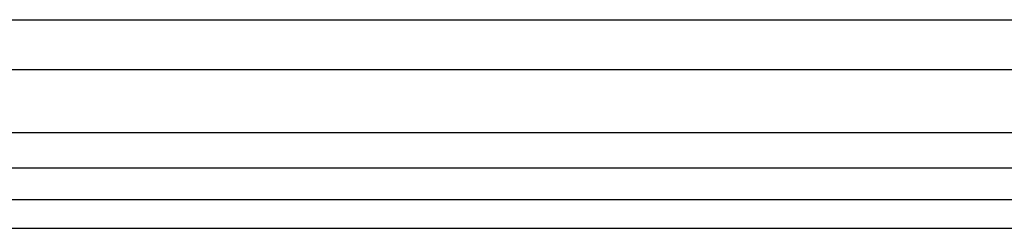
# Model space of a CAD drawing. Extents: x 6 to 293, y 6 to 205.
# Drawn here: x 45 to 49, y 86 to 87 of the extents above; entities that cross this region are included whole.
import ezdxf

# ---------------------------------------------------------------- set-up
doc = ezdxf.new("R2010")
doc.units = 0
doc.header["$MEASUREMENT"] = 0
doc.layers.add('レイヤー_6', color=6, linetype='Continuous')

# ---------------------------------------------------------------- blocks, each defined once
blk = doc.blocks.new('AI9-BLK1265')
at = {"layer": 'レイヤー_6', "color": 7}
blk.add_line((-43.4178, 0), (43.4178, 0), dxfattribs=at)
blk = doc.blocks.new('AI9-BLK1261')
at = {"layer": 'レイヤー_6', "color": 7}
blk.add_line((-43.4178, 0), (43.4178, 0), dxfattribs=at)
blk = doc.blocks.new('AI9-BLK1260')
at = {"layer": 'レイヤー_6', "color": 7}
blk.add_line((-43.4178, 0), (43.4178, 0), dxfattribs=at)
blk = doc.blocks.new('AI9-BLK1259')
at = {"layer": 'レイヤー_6', "color": 7}
blk.add_line((-43.4178, 0), (43.4178, 0), dxfattribs=at)
blk = doc.blocks.new('AI9-BLK1258')
at = {"layer": 'レイヤー_6', "color": 7}
blk.add_line((-43.4178, 0), (43.4178, 0), dxfattribs=at)
blk = doc.blocks.new('AI9-BLK1257')
at = {"layer": 'レイヤー_6', "color": 7}
blk.add_line((-43.6824, 0), (43.6824, 0), dxfattribs=at)

msp = doc.modelspace()

# ---------------------------------------------------------------- block references
at = {"layer": 'レイヤー_6', "color": 7}
for name, p in [('AI9-BLK1265', (67.2713, 86.5253)), ('AI9-BLK1261', (67.2713, 86.3272)), ('AI9-BLK1260', (67.2713, 86.075)), ('AI9-BLK1259', (67.2713, 85.9348)), ('AI9-BLK1258', (67.2713, 85.8087)), ('AI9-BLK1257', (67.2713, 85.6936))]:
    msp.add_blockref(name, p, dxfattribs=at)

doc.saveas('drawing.dxf')
